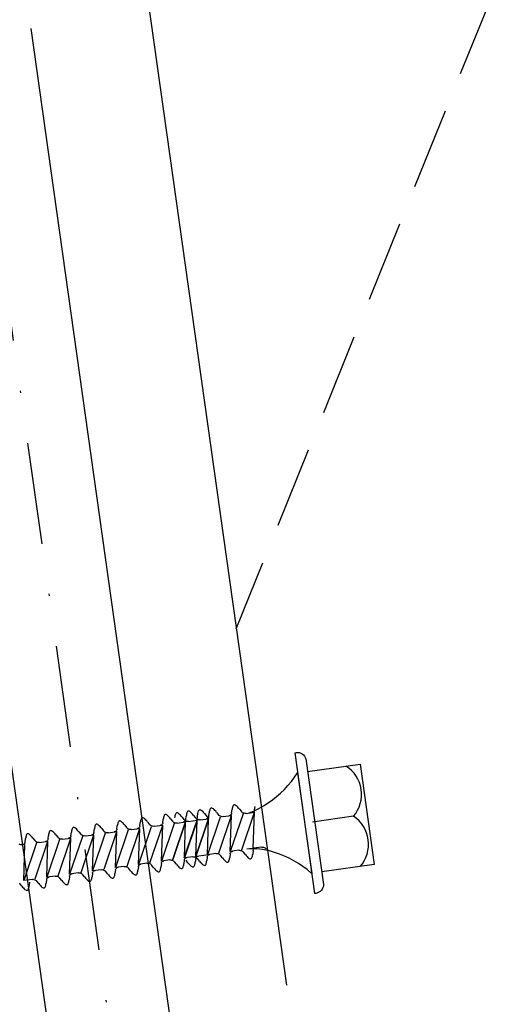
# Model space of a CAD drawing. Extents: x 627 to 3141, y -786 to 350.
# Drawn here: x 1471 to 1495, y 202 to 250 of the extents above; entities that cross this region are included whole.
import ezdxf

# ---------------------------------------------------------------- set-up
doc = ezdxf.new("R2010")
doc.units = 0
doc.header["$LTSCALE"] = 10
doc.linetypes.add('DASHDOT', pattern=[1, 0.5, -0.25, 0, -0.25])
doc.linetypes.add('DCAD_Solid', pattern=[0])
doc.layers.get('DefPoints').update_dxf_attribs({"color": 250, "linetype": 'CONTINUOUS'})
for name, color, linetype in [('18', 7, 'CONTINUOUS'), ('35', 4, 'CONTINUOUS'), ('50', 3, 'CONTINUOUS'), ('75', 9, 'CONTINUOUS')]:
    doc.layers.add(name, color=color, linetype=linetype)
doc.styles.get("Standard").update_dxf_attribs({"font": 'ROMANS'})
doc.dimstyles.new('1 to 5 leader', dxfattribs={"dimscale": 5, "dimtxt": 2, "dimasz": 3, "dimexe": 2, "dimexo": 2, "dimgap": 1, "dimtad": 0, "dimdec": 0, "dimzin": 0, "dimdsep": 46, "dimtxsty": 'Standard', "dimcen": 10, "dimclrt": 256, "dimadec": 4, "dimazin": 0, "dimtfac": 1, "dimtdec": 0, "dimtix": 1, "dimtofl": 0, "dimtmove": 2, "dimatfit": 3, "dimfxl": 1, "dimtolj": 1, "dimtzin": 0, "dimarcsym": 0})

# ---------------------------------------------------------------- blocks, each defined once
blk = doc.blocks.new('*D14')
at = {"layer": '18', "color": 0, "lineweight": -2, "transparency": 16777216}
for p, q in [((1465.318, 183.517), (1369.369, 170.032)), ((1041.106, 123.897), (1137.055, 137.382))]:
    blk.add_line(p, q, dxfattribs=at)
at = {"layer": '18', "color": 0, "transparency": 16777216}
for points in [[(1464.97, 185.992), (1465.666, 181.041), (1480.172, 185.604)], [(1040.758, 126.373), (1041.454, 121.422), (1026.252, 121.81)]]:
    blk.add_solid(points, dxfattribs=at)
at = {"layer": 'DefPoints', "color": 0, "transparency": 16777216}
for p in [(1480.172, 185.604), (1480.172, 185.604), (1026.252, 121.81)]:
    blk.add_point(p, dxfattribs=at)
at = {"layer": '18', "transparency": 16777216, "insert": (1253.212, 153.707), "char_height": 10, "attachment_point": 5, "rotation": 8}
blk.add_mtext('\\A1;{\\fArial|b0|i0|c0|p34;Fixing Dimension\\P(Outside of flashed Curb Dimension)}', dxfattribs=at)

msp = doc.modelspace()

# ---------------------------------------------------------------- linework, layer by layer
at = {"layer": '18', "linetype": 'DASHDOT'}
msp.add_lwpolyline([(1468.155, 249.554), (1499.34, 27.666, 0.388879), (1502.467, 25.088), (1955.848, 48.848)], format="xyb", dxfattribs=at)
at = {"layer": '18'}
msp.add_lwpolyline([(1420.622, 242.874), (1447.064, 54.734), (1491.626, 60.997), (1465.183, 249.148)], close=True, dxfattribs=at)
at = {"layer": '35', "color": 4}
for p, q in [((1492.297, 247.754), (1493.797, 251.468)), ((1490.049, 242.192), (1491.552, 245.912)), ((1487.805, 236.637), (1489.306, 240.351)), ((1485.554, 231.065), (1487.057, 234.787)), ((1483.309, 225.509), (1484.806, 229.215)), ((1481.248, 220.407), (1482.559, 223.654))]:
    msp.add_line(p, q, dxfattribs=at)
at = {"layer": '50', "color": 3}
msp.add_line((1476.377, 255.067), (1483.713, 202.863), dxfattribs=at)
msp.add_lwpolyline([(1471.126, 249.972), (1495.359, 77.548, 0.388879), (1498.486, 74.97), (1706.819, 85.888)], format="xyb", dxfattribs=at)
at = {"layer": '75', "color": 9, "linetype": 'DCAD_Solid', "ltscale": 0.866264}
for p, q in [((1484.125, 214.305), (1484.2, 214.32)), ((1484.125, 214.305), (1485.099, 207.374)), ((1484.2, 214.32), (1484.277, 214.322)), ((1484.277, 214.322), (1484.354, 214.31)), ((1484.354, 214.31), (1484.427, 214.285)), ((1484.427, 214.285), (1484.494, 214.248)), ((1484.494, 214.248), (1484.554, 214.2)), ((1484.554, 214.2), (1484.605, 214.142)), ((1484.605, 214.142), (1484.644, 214.076)), ((1484.644, 214.076), (1484.672, 214.004)), ((1484.672, 214.004), (1485.542, 207.815)), ((1484.759, 213.385), (1487.342, 213.748)), ((1487.342, 213.748), (1488.038, 208.796)), ((1483.793, 212.688), (1483.961, 212.889)), ((1483.961, 212.889), (1484.118, 213.098)), ((1484.118, 213.098), (1484.264, 213.315)), ((1484.264, 213.315), (1484.96, 208.364)), ((1483.427, 212.314), (1483.615, 212.496)), ((1483.615, 212.496), (1483.793, 212.688)), ((1482.809, 211.83), (1483.023, 211.98)), ((1483.023, 211.98), (1483.229, 212.142)), ((1483.229, 212.142), (1483.427, 212.314)), ((1478.865, 211.42), (1478.847, 211.407)), ((1478.89, 211.426), (1478.865, 211.42)), ((1478.919, 211.42), (1478.89, 211.426)), ((1478.95, 211.404), (1478.919, 211.42)), ((1479.925, 211.441), (1479.916, 211.396)), ((1479.935, 211.481), (1479.925, 211.441)), ((1479.947, 211.516), (1479.935, 211.481)), ((1479.961, 211.545), (1479.947, 211.516)), ((1479.977, 211.566), (1479.961, 211.545)), ((1479.996, 211.579), (1479.977, 211.566)), ((1480.021, 211.585), (1479.996, 211.579)), ((1480.049, 211.579), (1480.021, 211.585)), ((1480.081, 211.563), (1480.049, 211.579)), ((1480.115, 211.538), (1480.081, 211.563)), ((1480.151, 211.506), (1480.115, 211.538)), ((1480.189, 211.466), (1480.151, 211.506)), ((1480.23, 211.421), (1480.189, 211.466)), ((1480.271, 211.37), (1480.23, 211.421)), ((1481.018, 211.33), (1481.039, 211.505)), ((1481.047, 211.554), (1481.039, 211.505)), ((1481.056, 211.6), (1481.047, 211.554)), ((1481.066, 211.64), (1481.056, 211.6)), ((1481.078, 211.675), (1481.066, 211.64)), ((1481.092, 211.704), (1481.078, 211.675)), ((1481.108, 211.725), (1481.092, 211.704)), ((1481.127, 211.738), (1481.108, 211.725)), ((1481.152, 211.743), (1481.127, 211.738)), ((1481.18, 211.738), (1481.152, 211.743)), ((1481.211, 211.722), (1481.18, 211.738)), ((1481.245, 211.697), (1481.211, 211.722)), ((1481.282, 211.665), (1481.245, 211.697)), ((1481.32, 211.625), (1481.282, 211.665)), ((1481.36, 211.579), (1481.32, 211.625)), ((1481.402, 211.529), (1481.36, 211.579)), ((1481.402, 211.529), (1481.495, 211.411)), ((1481.883, 211.346), (1482.124, 211.448)), ((1482.119, 211.417), (1482.102, 211.398)), ((1482.133, 211.439), (1482.119, 211.417)), ((1482.124, 211.448), (1482.359, 211.563)), ((1482.143, 211.464), (1482.133, 211.439)), ((1482.148, 211.489), (1482.143, 211.464)), ((1482.148, 211.489), (1482.17, 211.664)), ((1482.359, 211.563), (1482.588, 211.691)), ((1482.588, 211.691), (1482.809, 211.83)), ((1475.454, 210.93), (1475.438, 210.909)), ((1475.473, 210.944), (1475.454, 210.93)), ((1475.498, 210.949), (1475.473, 210.944)), ((1475.526, 210.943), (1475.498, 210.949)), ((1475.557, 210.927), (1475.526, 210.943)), ((1476.532, 210.964), (1476.524, 210.919)), ((1476.543, 211.005), (1476.532, 210.964)), ((1476.555, 211.039), (1476.543, 211.005)), ((1476.569, 211.068), (1476.555, 211.039)), ((1476.585, 211.089), (1476.569, 211.068)), ((1476.604, 211.103), (1476.585, 211.089)), ((1476.629, 211.108), (1476.604, 211.103)), ((1476.657, 211.102), (1476.629, 211.108)), ((1476.688, 211.086), (1476.657, 211.102)), ((1476.722, 211.062), (1476.688, 211.086)), ((1476.759, 211.029), (1476.722, 211.062)), ((1476.797, 210.989), (1476.759, 211.029)), ((1476.837, 210.944), (1476.797, 210.989)), ((1476.879, 210.893), (1476.837, 210.944)), ((1477.625, 210.853), (1477.647, 211.028)), ((1477.654, 211.078), (1477.647, 211.028)), ((1477.663, 211.123), (1477.654, 211.078)), ((1477.674, 211.164), (1477.663, 211.123)), ((1477.686, 211.198), (1477.674, 211.164)), ((1477.7, 211.227), (1477.686, 211.198)), ((1477.716, 211.248), (1477.7, 211.227)), ((1477.734, 211.261), (1477.716, 211.248)), ((1477.759, 211.267), (1477.734, 211.261)), ((1477.788, 211.261), (1477.759, 211.267)), ((1477.819, 211.245), (1477.788, 211.261)), ((1477.853, 211.221), (1477.819, 211.245)), ((1477.889, 211.188), (1477.853, 211.221)), ((1477.928, 211.148), (1477.889, 211.188)), ((1477.968, 211.103), (1477.928, 211.148)), ((1478.01, 211.052), (1477.968, 211.103)), ((1478.01, 211.052), (1478.103, 210.934)), ((1478.132, 210.903), (1478.103, 210.934)), ((1478.216, 211.157), (1478.209, 211.107)), ((1478.225, 211.202), (1478.216, 211.157)), ((1478.236, 211.243), (1478.225, 211.202)), ((1478.248, 211.277), (1478.236, 211.243)), ((1478.262, 211.306), (1478.248, 211.277)), ((1478.278, 211.327), (1478.262, 211.306)), ((1478.296, 211.34), (1478.278, 211.327)), ((1478.321, 211.346), (1478.296, 211.34)), ((1478.35, 211.34), (1478.321, 211.346)), ((1478.381, 211.324), (1478.35, 211.34)), ((1478.415, 211.3), (1478.381, 211.324)), ((1478.451, 211.267), (1478.415, 211.3)), ((1478.49, 211.227), (1478.451, 211.267)), ((1478.53, 211.182), (1478.49, 211.227)), ((1478.572, 211.131), (1478.53, 211.182)), ((1478.572, 211.131), (1478.665, 211.013)), ((1478.694, 210.982), (1478.665, 211.013)), ((1478.686, 209.123), (1479.313, 210.978)), ((1479.316, 210.979), (1478.689, 209.124)), ((1478.729, 210.955), (1478.694, 210.982)), ((1478.727, 210.94), (1478.709, 210.921)), ((1478.741, 210.962), (1478.727, 210.94)), ((1478.768, 210.936), (1478.729, 210.955)), ((1478.751, 210.987), (1478.741, 210.962)), ((1478.756, 211.012), (1478.751, 210.987)), ((1478.756, 211.012), (1478.778, 211.187)), ((1478.809, 210.923), (1478.768, 210.936)), ((1478.785, 211.237), (1478.778, 211.187)), ((1478.794, 211.282), (1478.785, 211.237)), ((1478.804, 211.323), (1478.794, 211.282)), ((1478.817, 211.357), (1478.804, 211.323)), ((1478.831, 211.386), (1478.817, 211.357)), ((1478.847, 211.407), (1478.831, 211.386)), ((1478.896, 210.92), (1479.313, 210.978)), ((1478.984, 211.379), (1478.95, 211.404)), ((1479.02, 211.347), (1478.984, 211.379)), ((1479.059, 211.307), (1479.02, 211.347)), ((1479.099, 211.262), (1479.059, 211.307)), ((1479.141, 211.211), (1479.099, 211.262)), ((1479.141, 211.211), (1479.234, 211.093)), ((1479.263, 211.062), (1479.234, 211.093)), ((1479.879, 211.058), (1479.251, 209.203)), ((1479.251, 209.203), (1479.313, 210.978)), ((1479.254, 209.203), (1479.882, 211.058)), ((1479.298, 211.035), (1479.263, 211.062)), ((1479.337, 211.016), (1479.298, 211.035)), ((1479.378, 211.003), (1479.337, 211.016)), ((1479.421, 210.997), (1479.378, 211.003)), ((1479.465, 211), (1479.421, 210.997)), ((1479.465, 211), (1479.882, 211.058)), ((1479.772, 211.043), (1479.759, 211.041)), ((1479.796, 211.051), (1479.772, 211.043)), ((1479.82, 211.064), (1479.796, 211.051)), ((1480.447, 211.138), (1479.82, 209.282)), ((1479.84, 211.08), (1479.82, 211.064)), ((1479.82, 209.282), (1479.882, 211.058)), ((1479.858, 211.099), (1479.84, 211.08)), ((1479.872, 211.121), (1479.858, 211.099)), ((1479.881, 211.146), (1479.872, 211.121)), ((1479.887, 211.171), (1479.881, 211.146)), ((1479.887, 211.171), (1479.908, 211.346)), ((1479.916, 211.396), (1479.908, 211.346)), ((1480.271, 211.37), (1480.364, 211.252)), ((1480.394, 211.22), (1480.364, 211.252)), ((1480.385, 209.362), (1481.013, 211.217)), ((1480.428, 211.194), (1480.394, 211.22)), ((1480.467, 211.174), (1480.428, 211.194)), ((1480.509, 211.162), (1480.467, 211.174)), ((1480.552, 211.156), (1480.509, 211.162)), ((1480.596, 211.159), (1480.552, 211.156)), ((1480.596, 211.159), (1481.013, 211.217)), ((1480.902, 211.202), (1480.89, 211.2)), ((1480.927, 211.21), (1480.902, 211.202)), ((1480.95, 211.223), (1480.927, 211.21)), ((1480.971, 211.239), (1480.95, 211.223)), ((1481.578, 211.297), (1480.951, 209.441)), ((1480.951, 209.441), (1481.013, 211.217)), ((1480.988, 211.258), (1480.971, 211.239)), ((1481.002, 211.28), (1480.988, 211.258)), ((1481.012, 211.305), (1481.002, 211.28)), ((1481.018, 211.33), (1481.012, 211.305)), ((1481.524, 211.379), (1481.495, 211.411)), ((1481.516, 209.521), (1482.143, 211.376)), ((1481.559, 211.353), (1481.524, 211.379)), ((1481.598, 211.333), (1481.559, 211.353)), ((1481.64, 211.321), (1481.598, 211.333)), ((1481.683, 211.315), (1481.64, 211.321)), ((1481.727, 211.318), (1481.683, 211.315)), ((1481.727, 211.318), (1482.143, 211.376)), ((1481.859, 211.336), (1481.883, 211.346)), ((1482.033, 211.361), (1482.02, 211.359)), ((1482.058, 211.369), (1482.033, 211.361)), ((1482.081, 211.382), (1482.058, 211.369)), ((1482.102, 211.398), (1482.081, 211.382)), ((1482.081, 209.6), (1482.143, 211.376)), ((1487.024, 211.178), (1484.994, 210.893)), ((1472.062, 210.453), (1472.046, 210.432)), ((1472.08, 210.467), (1472.062, 210.453)), ((1472.105, 210.472), (1472.08, 210.467)), ((1472.134, 210.466), (1472.105, 210.472)), ((1472.165, 210.451), (1472.134, 210.466)), ((1472.199, 210.426), (1472.165, 210.451)), ((1473.14, 210.487), (1473.131, 210.442)), ((1473.15, 210.528), (1473.14, 210.487)), ((1473.163, 210.563), (1473.15, 210.528)), ((1473.177, 210.591), (1473.163, 210.563)), ((1473.193, 210.612), (1473.177, 210.591)), ((1473.211, 210.626), (1473.193, 210.612)), ((1473.236, 210.631), (1473.211, 210.626)), ((1473.265, 210.625), (1473.236, 210.631)), ((1473.296, 210.61), (1473.265, 210.625)), ((1473.33, 210.585), (1473.296, 210.61)), ((1473.366, 210.552), (1473.33, 210.585)), ((1473.405, 210.513), (1473.366, 210.552)), ((1473.445, 210.467), (1473.405, 210.513)), ((1473.487, 210.416), (1473.445, 210.467)), ((1474.233, 210.377), (1474.254, 210.551)), ((1474.262, 210.601), (1474.254, 210.551)), ((1474.271, 210.646), (1474.262, 210.601)), ((1474.281, 210.687), (1474.271, 210.646)), ((1474.293, 210.722), (1474.281, 210.687)), ((1474.307, 210.75), (1474.293, 210.722)), ((1474.324, 210.771), (1474.307, 210.75)), ((1474.342, 210.785), (1474.324, 210.771)), ((1474.367, 210.79), (1474.342, 210.785)), ((1474.395, 210.784), (1474.367, 210.79)), ((1474.427, 210.768), (1474.395, 210.784)), ((1474.461, 210.744), (1474.427, 210.768)), ((1474.497, 210.711), (1474.461, 210.744)), ((1474.535, 210.672), (1474.497, 210.711)), ((1474.576, 210.626), (1474.535, 210.672)), ((1474.617, 210.575), (1474.576, 210.626)), ((1474.617, 210.575), (1474.71, 210.457)), ((1474.74, 210.426), (1474.71, 210.457)), ((1475.924, 210.502), (1475.297, 208.647)), ((1475.334, 210.464), (1475.317, 210.444)), ((1475.348, 210.486), (1475.334, 210.464)), ((1475.358, 210.51), (1475.348, 210.486)), ((1475.364, 210.536), (1475.358, 210.51)), ((1475.364, 210.536), (1475.385, 210.71)), ((1475.393, 210.76), (1475.385, 210.71)), ((1475.402, 210.805), (1475.393, 210.76)), ((1475.412, 210.846), (1475.402, 210.805)), ((1475.424, 210.881), (1475.412, 210.846)), ((1475.438, 210.909), (1475.424, 210.881)), ((1475.591, 210.903), (1475.557, 210.927)), ((1475.628, 210.87), (1475.591, 210.903)), ((1475.666, 210.83), (1475.628, 210.87)), ((1475.707, 210.785), (1475.666, 210.83)), ((1475.748, 210.734), (1475.707, 210.785)), ((1475.748, 210.734), (1475.841, 210.616)), ((1475.87, 210.585), (1475.841, 210.616)), ((1475.862, 208.726), (1476.489, 210.582)), ((1475.905, 210.559), (1475.87, 210.585)), ((1475.944, 210.539), (1475.905, 210.559)), ((1475.986, 210.526), (1475.944, 210.539)), ((1476.029, 210.521), (1475.986, 210.526)), ((1476.073, 210.523), (1476.029, 210.521)), ((1476.073, 210.523), (1476.489, 210.582)), ((1476.379, 210.567), (1476.366, 210.564)), ((1476.404, 210.575), (1476.379, 210.567)), ((1476.427, 210.587), (1476.404, 210.575)), ((1477.055, 210.661), (1476.427, 208.806)), ((1476.448, 210.603), (1476.427, 210.587)), ((1476.427, 208.806), (1476.489, 210.582)), ((1476.465, 210.622), (1476.448, 210.603)), ((1476.479, 210.645), (1476.465, 210.622)), ((1476.489, 210.669), (1476.479, 210.645)), ((1476.494, 210.694), (1476.489, 210.669)), ((1476.494, 210.694), (1476.516, 210.869)), ((1476.524, 210.919), (1476.516, 210.869)), ((1476.879, 210.893), (1476.972, 210.775)), ((1477.001, 210.744), (1476.972, 210.775)), ((1476.993, 208.885), (1477.62, 210.741)), ((1477.036, 210.717), (1477.001, 210.744)), ((1477.075, 210.698), (1477.036, 210.717)), ((1477.117, 210.685), (1477.075, 210.698)), ((1477.16, 210.68), (1477.117, 210.685)), ((1477.203, 210.682), (1477.16, 210.68)), ((1477.203, 210.682), (1477.62, 210.741)), ((1477.51, 210.726), (1477.497, 210.723)), ((1477.535, 210.734), (1477.51, 210.726)), ((1477.558, 210.746), (1477.535, 210.734)), ((1478.186, 210.82), (1477.558, 208.965)), ((1477.579, 210.762), (1477.558, 210.746)), ((1477.558, 208.965), (1477.62, 210.741)), ((1477.596, 210.781), (1477.579, 210.762)), ((1477.61, 210.804), (1477.596, 210.781)), ((1477.62, 210.828), (1477.61, 210.804)), ((1477.625, 210.853), (1477.62, 210.828)), ((1478.748, 210.899), (1478.12, 209.044)), ((1478.124, 209.044), (1478.751, 210.899)), ((1478.167, 210.876), (1478.132, 210.903)), ((1478.206, 210.857), (1478.167, 210.876)), ((1478.247, 210.844), (1478.206, 210.857)), ((1478.291, 210.839), (1478.247, 210.844)), ((1478.334, 210.841), (1478.291, 210.839)), ((1478.334, 210.841), (1478.751, 210.899)), ((1478.641, 210.885), (1478.628, 210.882)), ((1478.666, 210.893), (1478.641, 210.885)), ((1478.689, 210.905), (1478.666, 210.893)), ((1478.709, 210.921), (1478.689, 210.905)), ((1478.689, 209.124), (1478.751, 210.899)), ((1478.853, 210.918), (1478.809, 210.923)), ((1478.896, 210.92), (1478.853, 210.918)), ((1470.84, 209.9), (1470.862, 210.075)), ((1470.87, 210.124), (1470.862, 210.075)), ((1470.879, 210.17), (1470.87, 210.124)), ((1470.889, 210.21), (1470.879, 210.17)), ((1470.901, 210.245), (1470.889, 210.21)), ((1470.915, 210.273), (1470.901, 210.245)), ((1470.931, 210.294), (1470.915, 210.273)), ((1470.95, 210.308), (1470.931, 210.294)), ((1470.975, 210.313), (1470.95, 210.308)), ((1471.003, 210.307), (1470.975, 210.313)), ((1471.034, 210.292), (1471.003, 210.307)), ((1471.068, 210.267), (1471.034, 210.292)), ((1471.105, 210.234), (1471.068, 210.267)), ((1471.143, 210.195), (1471.105, 210.234)), ((1471.183, 210.149), (1471.143, 210.195)), ((1471.225, 210.099), (1471.183, 210.149)), ((1471.225, 210.099), (1471.318, 209.98)), ((1471.347, 209.949), (1471.318, 209.98)), ((1472.532, 210.025), (1471.904, 208.17)), ((1471.925, 209.967), (1471.904, 209.951)), ((1471.942, 209.987), (1471.925, 209.967)), ((1471.956, 210.009), (1471.942, 209.987)), ((1471.966, 210.033), (1471.956, 210.009)), ((1471.971, 210.059), (1471.966, 210.033)), ((1471.971, 210.059), (1471.993, 210.233)), ((1472, 210.283), (1471.993, 210.233)), ((1472.009, 210.329), (1472, 210.283)), ((1472.02, 210.369), (1472.009, 210.329)), ((1472.032, 210.404), (1472.02, 210.369)), ((1472.046, 210.432), (1472.032, 210.404)), ((1472.235, 210.393), (1472.199, 210.426)), ((1472.274, 210.354), (1472.235, 210.393)), ((1472.314, 210.308), (1472.274, 210.354)), ((1472.356, 210.258), (1472.314, 210.308)), ((1472.356, 210.258), (1472.449, 210.139)), ((1472.478, 210.108), (1472.449, 210.139)), ((1472.47, 208.249), (1473.097, 210.105)), ((1472.513, 210.082), (1472.478, 210.108)), ((1472.552, 210.062), (1472.513, 210.082)), ((1472.593, 210.049), (1472.552, 210.062)), ((1472.637, 210.044), (1472.593, 210.049)), ((1472.68, 210.046), (1472.637, 210.044)), ((1472.68, 210.046), (1473.097, 210.105)), ((1472.987, 210.09), (1472.974, 210.088)), ((1473.012, 210.098), (1472.987, 210.09)), ((1473.035, 210.11), (1473.012, 210.098)), ((1473.662, 210.184), (1473.035, 208.329)), ((1473.055, 210.126), (1473.035, 210.11)), ((1473.035, 208.329), (1473.097, 210.105)), ((1473.073, 210.146), (1473.055, 210.126)), ((1473.087, 210.168), (1473.073, 210.146)), ((1473.097, 210.192), (1473.087, 210.168)), ((1473.102, 210.218), (1473.097, 210.192)), ((1473.097, 210.105), (1473.097, 210.105)), ((1473.097, 210.105), (1473.097, 210.105)), ((1473.102, 210.218), (1473.124, 210.392)), ((1473.131, 210.442), (1473.124, 210.392)), ((1473.487, 210.416), (1473.58, 210.298)), ((1473.609, 210.267), (1473.58, 210.298)), ((1473.6, 208.408), (1474.228, 210.264)), ((1473.644, 210.241), (1473.609, 210.267)), ((1473.683, 210.221), (1473.644, 210.241)), ((1473.724, 210.208), (1473.683, 210.221)), ((1473.767, 210.203), (1473.724, 210.208)), ((1473.811, 210.205), (1473.767, 210.203)), ((1473.811, 210.205), (1474.228, 210.264)), ((1474.118, 210.249), (1474.105, 210.246)), ((1474.142, 210.257), (1474.118, 210.249)), ((1474.166, 210.269), (1474.142, 210.257)), ((1474.793, 210.343), (1474.166, 208.488)), ((1474.186, 210.285), (1474.166, 210.269)), ((1474.166, 208.488), (1474.228, 210.264)), ((1474.204, 210.305), (1474.186, 210.285)), ((1474.218, 210.327), (1474.204, 210.305)), ((1474.227, 210.351), (1474.218, 210.327)), ((1474.233, 210.377), (1474.227, 210.351)), ((1474.731, 208.567), (1475.359, 210.423)), ((1474.775, 210.4), (1474.74, 210.426)), ((1474.813, 210.38), (1474.775, 210.4)), ((1474.855, 210.367), (1474.813, 210.38)), ((1474.898, 210.362), (1474.855, 210.367)), ((1474.942, 210.364), (1474.898, 210.362)), ((1474.942, 210.364), (1475.359, 210.423)), ((1475.248, 210.408), (1475.236, 210.405)), ((1475.273, 210.416), (1475.248, 210.408)), ((1475.296, 210.428), (1475.273, 210.416)), ((1475.317, 210.444), (1475.296, 210.428)), ((1475.297, 208.647), (1475.359, 210.423)), ((1470.584, 209.785), (1470.545, 209.805)), ((1470.626, 209.773), (1470.584, 209.785)), ((1470.669, 209.767), (1470.626, 209.773)), ((1470.712, 209.77), (1470.669, 209.767)), ((1470.725, 209.772), (1470.712, 209.77)), ((1470.75, 209.78), (1470.725, 209.772)), ((1470.773, 209.792), (1470.75, 209.78)), ((1471.401, 209.866), (1470.773, 208.011)), ((1470.794, 209.808), (1470.773, 209.792)), ((1470.773, 208.011), (1470.835, 209.787)), ((1470.811, 209.828), (1470.794, 209.808)), ((1470.825, 209.85), (1470.811, 209.828)), ((1470.835, 209.874), (1470.825, 209.85)), ((1470.84, 209.9), (1470.835, 209.874)), ((1471.339, 208.091), (1471.966, 209.946)), ((1471.382, 209.923), (1471.347, 209.949)), ((1471.421, 209.903), (1471.382, 209.923)), ((1471.463, 209.89), (1471.421, 209.903)), ((1471.506, 209.885), (1471.463, 209.89)), ((1471.549, 209.887), (1471.506, 209.885)), ((1471.549, 209.887), (1471.966, 209.946)), ((1471.856, 209.931), (1471.843, 209.929)), ((1471.881, 209.939), (1471.856, 209.931)), ((1471.904, 209.951), (1471.881, 209.939)), ((1471.904, 208.17), (1471.966, 209.946)), ((1481.368, 209.5), (1480.951, 209.441)), ((1481.368, 209.5), (1481.411, 209.502)), ((1481.411, 209.502), (1481.454, 209.497)), ((1481.454, 209.497), (1481.496, 209.484)), ((1481.496, 209.484), (1481.535, 209.464)), ((1481.889, 209.57), (1481.759, 209.555)), ((1482.02, 209.578), (1481.889, 209.57)), ((1482.151, 209.579), (1482.02, 209.578)), ((1482.076, 209.487), (1482.055, 209.313)), ((1482.076, 209.487), (1482.082, 209.513)), ((1482.498, 209.659), (1482.081, 209.6)), ((1482.082, 209.513), (1482.092, 209.537)), ((1482.092, 209.537), (1482.106, 209.559)), ((1482.106, 209.559), (1482.123, 209.579)), ((1482.123, 209.579), (1482.144, 209.595)), ((1482.144, 209.595), (1482.167, 209.607)), ((1482.282, 209.573), (1482.151, 209.579)), ((1482.167, 209.607), (1482.192, 209.615)), ((1482.192, 209.615), (1482.204, 209.618)), ((1482.412, 209.561), (1482.282, 209.573)), ((1482.533, 209.543), (1482.412, 209.561)), ((1482.498, 209.659), (1482.542, 209.661)), ((1482.621, 209.528), (1482.533, 209.543)), ((1482.542, 209.661), (1482.585, 209.656)), ((1482.585, 209.656), (1482.627, 209.643)), ((1482.876, 209.47), (1482.621, 209.528)), ((1482.627, 209.643), (1482.666, 209.623)), ((1482.666, 209.623), (1482.7, 209.597)), ((1482.7, 209.597), (1482.73, 209.566)), ((1477.975, 209.023), (1477.558, 208.965)), ((1477.975, 209.023), (1478.019, 209.025)), ((1478.019, 209.025), (1478.062, 209.02)), ((1478.062, 209.02), (1478.104, 209.007)), ((1478.104, 209.007), (1478.142, 208.988)), ((1478.684, 209.011), (1478.663, 208.836)), ((1478.684, 209.011), (1478.69, 209.036)), ((1479.106, 209.182), (1478.689, 209.124)), ((1478.69, 209.036), (1478.699, 209.06)), ((1478.699, 209.06), (1478.713, 209.083)), ((1478.713, 209.083), (1478.731, 209.102)), ((1478.731, 209.102), (1478.751, 209.118)), ((1478.751, 209.118), (1478.774, 209.13)), ((1478.862, 208.891), (1478.769, 209.009)), ((1478.774, 209.13), (1478.799, 209.138)), ((1478.799, 209.138), (1478.812, 209.141)), ((1479.106, 209.182), (1479.149, 209.184)), ((1479.149, 209.184), (1479.193, 209.179)), ((1479.193, 209.179), (1479.234, 209.166)), ((1479.246, 209.09), (1479.225, 208.915)), ((1479.234, 209.166), (1479.273, 209.147)), ((1479.246, 209.09), (1479.252, 209.115)), ((1479.252, 209.115), (1479.261, 209.139)), ((1479.261, 209.139), (1479.275, 209.162)), ((1479.267, 209.205), (1479.779, 209.277)), ((1479.273, 209.147), (1479.308, 209.12)), ((1479.275, 209.162), (1479.293, 209.181)), ((1479.293, 209.181), (1479.313, 209.197)), ((1479.308, 209.12), (1479.337, 209.089)), ((1479.313, 209.197), (1479.337, 209.209)), ((1479.337, 209.209), (1479.361, 209.217)), ((1479.43, 208.971), (1479.337, 209.089)), ((1479.361, 209.217), (1479.374, 209.22)), ((1479.786, 208.945), (1479.793, 208.995)), ((1479.815, 209.17), (1479.793, 208.995)), ((1479.815, 209.17), (1479.82, 209.195)), ((1480.237, 209.341), (1479.82, 209.282)), ((1479.82, 209.195), (1479.83, 209.219)), ((1479.83, 209.219), (1479.844, 209.242)), ((1479.844, 209.242), (1479.862, 209.261)), ((1479.862, 209.261), (1479.882, 209.277)), ((1479.882, 209.277), (1479.905, 209.289)), ((1479.905, 209.289), (1479.93, 209.297)), ((1479.93, 209.297), (1479.943, 209.3)), ((1480.237, 209.341), (1480.28, 209.343)), ((1480.28, 209.343), (1480.323, 209.338)), ((1480.323, 209.338), (1480.365, 209.325)), ((1480.365, 209.325), (1480.404, 209.305)), ((1480.404, 209.305), (1480.439, 209.279)), ((1480.439, 209.279), (1480.468, 209.248)), ((1480.561, 209.13), (1480.468, 209.248)), ((1480.561, 209.13), (1480.603, 209.079)), ((1480.603, 209.079), (1480.643, 209.034)), ((1480.643, 209.034), (1480.681, 208.994)), ((1480.681, 208.994), (1480.718, 208.961)), ((1480.885, 208.984), (1480.897, 209.018)), ((1480.897, 209.018), (1480.908, 209.059)), ((1480.908, 209.059), (1480.917, 209.104)), ((1480.917, 209.104), (1480.924, 209.154)), ((1480.946, 209.328), (1480.924, 209.154)), ((1480.946, 209.328), (1480.951, 209.354)), ((1480.951, 209.354), (1480.961, 209.378)), ((1480.961, 209.378), (1480.975, 209.4)), ((1480.975, 209.4), (1480.992, 209.42)), ((1480.992, 209.42), (1481.013, 209.436)), ((1481.013, 209.436), (1481.036, 209.448)), ((1481.036, 209.448), (1481.061, 209.456)), ((1481.061, 209.456), (1481.074, 209.459)), ((1481.535, 209.464), (1481.57, 209.438)), ((1481.57, 209.438), (1481.599, 209.407)), ((1481.692, 209.289), (1481.599, 209.407)), ((1481.692, 209.289), (1481.734, 209.238)), ((1481.734, 209.238), (1481.774, 209.193)), ((1481.774, 209.193), (1481.812, 209.153)), ((1481.812, 209.153), (1481.849, 209.12)), ((1481.849, 209.12), (1481.883, 209.096)), ((1481.883, 209.096), (1481.914, 209.08)), ((1481.914, 209.08), (1481.942, 209.074)), ((1481.942, 209.074), (1481.967, 209.079)), ((1481.967, 209.079), (1481.986, 209.093)), ((1481.986, 209.093), (1482.002, 209.114)), ((1482.002, 209.114), (1482.016, 209.142)), ((1482.016, 209.142), (1482.028, 209.177)), ((1482.028, 209.177), (1482.038, 209.218)), ((1482.038, 209.218), (1482.047, 209.263)), ((1482.047, 209.263), (1482.055, 209.313)), ((1483.128, 209.398), (1482.876, 209.47)), ((1483.375, 209.314), (1483.128, 209.398)), ((1483.618, 209.217), (1483.375, 209.314)), ((1483.856, 209.107), (1483.618, 209.217)), ((1484.088, 208.985), (1483.856, 209.107)), ((1474.583, 208.546), (1474.166, 208.488)), ((1474.583, 208.546), (1474.626, 208.549)), ((1474.626, 208.549), (1474.67, 208.543)), ((1474.67, 208.543), (1474.711, 208.531)), ((1474.711, 208.531), (1474.75, 208.511)), ((1474.75, 208.511), (1474.785, 208.485)), ((1475.292, 208.534), (1475.27, 208.359)), ((1475.292, 208.534), (1475.297, 208.559)), ((1475.714, 208.705), (1475.297, 208.647)), ((1475.297, 208.559), (1475.307, 208.584)), ((1475.307, 208.584), (1475.321, 208.606)), ((1475.321, 208.606), (1475.338, 208.625)), ((1475.338, 208.625), (1475.359, 208.641)), ((1475.359, 208.641), (1475.382, 208.654)), ((1475.382, 208.654), (1475.407, 208.662)), ((1475.407, 208.662), (1475.42, 208.664)), ((1475.714, 208.705), (1475.757, 208.708)), ((1475.757, 208.708), (1475.8, 208.702)), ((1475.8, 208.702), (1475.842, 208.69)), ((1475.842, 208.69), (1475.881, 208.67)), ((1475.881, 208.67), (1475.916, 208.644)), ((1475.916, 208.644), (1475.945, 208.612)), ((1476.038, 208.494), (1475.945, 208.612)), ((1476.393, 208.468), (1476.401, 208.518)), ((1476.423, 208.693), (1476.401, 208.518)), ((1476.423, 208.693), (1476.428, 208.718)), ((1476.844, 208.864), (1476.427, 208.806)), ((1476.428, 208.718), (1476.438, 208.743)), ((1476.438, 208.743), (1476.452, 208.765)), ((1476.452, 208.765), (1476.469, 208.784)), ((1476.469, 208.784), (1476.49, 208.8)), ((1476.49, 208.8), (1476.513, 208.813)), ((1476.513, 208.813), (1476.538, 208.821)), ((1476.538, 208.821), (1476.551, 208.823)), ((1476.844, 208.864), (1476.888, 208.867)), ((1476.888, 208.867), (1476.931, 208.861)), ((1476.931, 208.861), (1476.973, 208.848)), ((1476.973, 208.848), (1477.012, 208.829)), ((1477.012, 208.829), (1477.046, 208.802)), ((1477.046, 208.802), (1477.076, 208.771)), ((1477.169, 208.653), (1477.076, 208.771)), ((1477.169, 208.653), (1477.21, 208.602)), ((1477.21, 208.602), (1477.251, 208.557)), ((1477.251, 208.557), (1477.289, 208.517)), ((1477.289, 208.517), (1477.325, 208.485)), ((1477.479, 208.478), (1477.493, 208.507)), ((1477.493, 208.507), (1477.505, 208.542)), ((1477.505, 208.542), (1477.515, 208.582)), ((1477.515, 208.582), (1477.524, 208.627)), ((1477.524, 208.627), (1477.532, 208.677)), ((1477.553, 208.852), (1477.532, 208.677)), ((1477.553, 208.852), (1477.559, 208.877)), ((1477.559, 208.877), (1477.569, 208.902)), ((1477.569, 208.902), (1477.582, 208.924)), ((1477.582, 208.924), (1477.6, 208.943)), ((1477.6, 208.943), (1477.621, 208.959)), ((1477.621, 208.959), (1477.644, 208.971)), ((1477.644, 208.971), (1477.669, 208.98)), ((1477.669, 208.98), (1477.681, 208.982)), ((1478.142, 208.988), (1478.177, 208.961)), ((1478.177, 208.961), (1478.206, 208.93)), ((1478.299, 208.812), (1478.206, 208.93)), ((1478.299, 208.812), (1478.341, 208.761)), ((1478.341, 208.761), (1478.381, 208.716)), ((1478.381, 208.716), (1478.42, 208.676)), ((1478.42, 208.676), (1478.456, 208.644)), ((1478.456, 208.644), (1478.49, 208.619)), ((1478.49, 208.619), (1478.522, 208.603)), ((1478.522, 208.603), (1478.55, 208.597)), ((1478.55, 208.597), (1478.575, 208.603)), ((1478.575, 208.603), (1478.593, 208.616)), ((1478.593, 208.616), (1478.61, 208.637)), ((1478.61, 208.637), (1478.624, 208.666)), ((1478.624, 208.666), (1478.636, 208.7)), ((1478.636, 208.7), (1478.646, 208.741)), ((1478.646, 208.741), (1478.655, 208.786)), ((1478.655, 208.786), (1478.663, 208.836)), ((1478.862, 208.891), (1478.903, 208.84)), ((1478.903, 208.84), (1478.944, 208.795)), ((1478.944, 208.795), (1478.982, 208.755)), ((1478.982, 208.755), (1479.018, 208.723)), ((1479.018, 208.723), (1479.052, 208.698)), ((1479.052, 208.698), (1479.084, 208.682)), ((1479.084, 208.682), (1479.112, 208.676)), ((1479.112, 208.676), (1479.137, 208.682)), ((1479.137, 208.682), (1479.156, 208.695)), ((1479.156, 208.695), (1479.172, 208.716)), ((1479.172, 208.716), (1479.186, 208.745)), ((1479.186, 208.745), (1479.198, 208.779)), ((1479.198, 208.779), (1479.208, 208.82)), ((1479.208, 208.82), (1479.217, 208.865)), ((1479.217, 208.865), (1479.225, 208.915)), ((1479.43, 208.971), (1479.472, 208.92)), ((1479.472, 208.92), (1479.512, 208.875)), ((1479.512, 208.875), (1479.551, 208.835)), ((1479.551, 208.835), (1479.587, 208.802)), ((1479.587, 208.802), (1479.621, 208.778)), ((1479.621, 208.778), (1479.652, 208.762)), ((1479.652, 208.762), (1479.681, 208.756)), ((1479.681, 208.756), (1479.706, 208.761)), ((1479.706, 208.761), (1479.724, 208.775)), ((1479.724, 208.775), (1479.74, 208.796)), ((1479.74, 208.796), (1479.754, 208.825)), ((1479.754, 208.825), (1479.766, 208.859)), ((1479.766, 208.859), (1479.777, 208.9)), ((1479.777, 208.9), (1479.786, 208.945)), ((1480.718, 208.961), (1480.752, 208.937)), ((1480.752, 208.937), (1480.783, 208.921)), ((1480.783, 208.921), (1480.811, 208.915)), ((1480.811, 208.915), (1480.837, 208.92)), ((1480.837, 208.92), (1480.855, 208.934)), ((1480.855, 208.934), (1480.871, 208.955)), ((1480.871, 208.955), (1480.885, 208.984)), ((1484.313, 208.851), (1484.088, 208.985)), ((1484.53, 208.705), (1484.313, 208.851)), ((1484.74, 208.548), (1484.53, 208.705)), ((1484.941, 208.381), (1484.74, 208.548)), ((1488.038, 208.796), (1485.455, 208.433)), ((1471.19, 208.07), (1470.773, 208.011)), ((1471.19, 208.07), (1471.234, 208.072)), ((1471.234, 208.072), (1471.277, 208.067)), ((1471.277, 208.067), (1471.319, 208.054)), ((1471.319, 208.054), (1471.358, 208.034)), ((1471.358, 208.034), (1471.392, 208.008)), ((1471.899, 208.057), (1471.878, 207.882)), ((1471.899, 208.057), (1471.905, 208.083)), ((1472.321, 208.229), (1471.904, 208.17)), ((1471.905, 208.083), (1471.915, 208.107)), ((1471.915, 208.107), (1471.928, 208.129)), ((1471.928, 208.129), (1471.946, 208.149)), ((1471.946, 208.149), (1471.967, 208.165)), ((1471.967, 208.165), (1471.99, 208.177)), ((1471.99, 208.177), (1472.015, 208.185)), ((1472.015, 208.185), (1472.027, 208.187)), ((1472.321, 208.229), (1472.365, 208.231)), ((1472.365, 208.231), (1472.408, 208.226)), ((1472.408, 208.226), (1472.45, 208.213)), ((1472.45, 208.213), (1472.488, 208.193)), ((1472.488, 208.193), (1472.523, 208.167)), ((1472.523, 208.167), (1472.552, 208.136)), ((1472.646, 208.017), (1472.552, 208.136)), ((1473.001, 207.992), (1473.009, 208.041)), ((1473.03, 208.216), (1473.009, 208.041)), ((1473.03, 208.216), (1473.036, 208.242)), ((1473.452, 208.387), (1473.035, 208.329)), ((1473.036, 208.242), (1473.045, 208.266)), ((1473.045, 208.266), (1473.059, 208.288)), ((1473.059, 208.288), (1473.077, 208.307)), ((1473.077, 208.307), (1473.097, 208.324)), ((1473.097, 208.324), (1473.12, 208.336)), ((1473.12, 208.336), (1473.145, 208.344)), ((1473.145, 208.344), (1473.158, 208.346)), ((1473.452, 208.387), (1473.495, 208.39)), ((1473.495, 208.39), (1473.539, 208.384)), ((1473.539, 208.384), (1473.58, 208.372)), ((1473.58, 208.372), (1473.619, 208.352)), ((1473.619, 208.352), (1473.654, 208.326)), ((1473.654, 208.326), (1473.683, 208.295)), ((1473.776, 208.176), (1473.683, 208.295)), ((1473.776, 208.176), (1473.818, 208.126)), ((1473.818, 208.126), (1473.858, 208.08)), ((1473.858, 208.08), (1473.897, 208.04)), ((1473.897, 208.04), (1473.933, 208.008)), ((1474.086, 208.002), (1474.1, 208.03)), ((1474.1, 208.03), (1474.112, 208.065)), ((1474.112, 208.065), (1474.123, 208.105)), ((1474.123, 208.105), (1474.132, 208.151)), ((1474.132, 208.151), (1474.139, 208.2)), ((1474.161, 208.375), (1474.139, 208.2)), ((1474.161, 208.375), (1474.166, 208.401)), ((1474.166, 208.401), (1474.176, 208.425)), ((1474.176, 208.425), (1474.19, 208.447)), ((1474.19, 208.447), (1474.208, 208.466)), ((1474.208, 208.466), (1474.228, 208.482)), ((1474.228, 208.482), (1474.251, 208.495)), ((1474.251, 208.495), (1474.276, 208.503)), ((1474.276, 208.503), (1474.289, 208.505)), ((1474.785, 208.485), (1474.814, 208.453)), ((1474.907, 208.335), (1474.814, 208.453)), ((1474.907, 208.335), (1474.949, 208.285)), ((1474.949, 208.285), (1474.989, 208.239)), ((1474.989, 208.239), (1475.028, 208.199)), ((1475.028, 208.199), (1475.064, 208.167)), ((1475.064, 208.167), (1475.098, 208.142)), ((1475.098, 208.142), (1475.129, 208.126)), ((1475.129, 208.126), (1475.158, 208.121)), ((1475.158, 208.121), (1475.183, 208.126)), ((1475.183, 208.126), (1475.201, 208.139)), ((1475.201, 208.139), (1475.217, 208.161)), ((1475.217, 208.161), (1475.231, 208.189)), ((1475.231, 208.189), (1475.243, 208.224)), ((1475.243, 208.224), (1475.254, 208.264)), ((1475.254, 208.264), (1475.263, 208.31)), ((1475.263, 208.31), (1475.27, 208.359)), ((1476.038, 208.494), (1476.08, 208.443)), ((1476.08, 208.443), (1476.12, 208.398)), ((1476.12, 208.398), (1476.158, 208.358)), ((1476.158, 208.358), (1476.195, 208.326)), ((1476.195, 208.326), (1476.229, 208.301)), ((1476.229, 208.301), (1476.26, 208.285)), ((1476.26, 208.285), (1476.288, 208.28)), ((1476.288, 208.28), (1476.313, 208.285)), ((1476.313, 208.285), (1476.332, 208.298)), ((1476.332, 208.298), (1476.348, 208.319)), ((1476.348, 208.319), (1476.362, 208.348)), ((1476.362, 208.348), (1476.374, 208.383)), ((1476.374, 208.383), (1476.384, 208.423)), ((1476.384, 208.423), (1476.393, 208.468)), ((1477.325, 208.485), (1477.359, 208.46)), ((1477.359, 208.46), (1477.391, 208.444)), ((1477.391, 208.444), (1477.419, 208.438)), ((1477.419, 208.438), (1477.444, 208.444)), ((1477.444, 208.444), (1477.463, 208.457)), ((1477.463, 208.457), (1477.479, 208.478)), ((1484.96, 208.364), (1484.941, 208.381)), ((1470.555, 207.89), (1470.585, 207.859)), ((1470.678, 207.741), (1470.585, 207.859)), ((1470.678, 207.741), (1470.719, 207.69)), ((1470.719, 207.69), (1470.76, 207.645)), ((1470.76, 207.645), (1470.798, 207.605)), ((1470.798, 207.605), (1470.835, 207.572)), ((1470.835, 207.572), (1470.869, 207.548)), ((1470.869, 207.548), (1470.9, 207.532)), ((1470.953, 207.531), (1470.972, 207.545)), ((1470.972, 207.545), (1470.988, 207.566)), ((1470.988, 207.566), (1471.002, 207.594)), ((1471.002, 207.594), (1471.014, 207.629)), ((1471.014, 207.629), (1471.024, 207.67)), ((1471.024, 207.67), (1471.033, 207.715)), ((1471.033, 207.715), (1471.041, 207.765)), ((1471.062, 207.939), (1471.041, 207.765)), ((1471.392, 208.008), (1471.422, 207.977)), ((1471.515, 207.858), (1471.422, 207.977)), ((1471.515, 207.858), (1471.556, 207.808)), ((1471.556, 207.808), (1471.597, 207.762)), ((1471.597, 207.762), (1471.635, 207.723)), ((1471.635, 207.723), (1471.672, 207.69)), ((1471.672, 207.69), (1471.705, 207.665)), ((1471.705, 207.665), (1471.737, 207.65)), ((1471.737, 207.65), (1471.765, 207.644)), ((1471.765, 207.644), (1471.79, 207.649)), ((1471.79, 207.649), (1471.809, 207.662)), ((1471.809, 207.662), (1471.825, 207.684)), ((1471.825, 207.684), (1471.839, 207.712)), ((1471.839, 207.712), (1471.851, 207.747)), ((1471.851, 207.747), (1471.861, 207.787)), ((1471.861, 207.787), (1471.87, 207.833)), ((1471.87, 207.833), (1471.878, 207.882)), ((1472.646, 208.017), (1472.687, 207.967)), ((1472.687, 207.967), (1472.727, 207.921)), ((1472.727, 207.921), (1472.766, 207.882)), ((1472.766, 207.882), (1472.802, 207.849)), ((1472.802, 207.849), (1472.836, 207.824)), ((1472.836, 207.824), (1472.868, 207.809)), ((1472.868, 207.809), (1472.896, 207.803)), ((1472.896, 207.803), (1472.921, 207.808)), ((1472.921, 207.808), (1472.939, 207.821)), ((1472.939, 207.821), (1472.956, 207.843)), ((1472.956, 207.843), (1472.97, 207.871)), ((1472.97, 207.871), (1472.982, 207.906)), ((1472.982, 207.906), (1472.992, 207.946)), ((1472.992, 207.946), (1473.001, 207.992)), ((1473.933, 208.008), (1473.967, 207.983)), ((1473.967, 207.983), (1473.998, 207.967)), ((1473.998, 207.967), (1474.027, 207.962)), ((1474.027, 207.962), (1474.052, 207.967)), ((1474.052, 207.967), (1474.07, 207.98)), ((1474.07, 207.98), (1474.086, 208.002)), ((1485.482, 207.594), (1485.438, 207.531)), ((1485.515, 207.663), (1485.482, 207.594)), ((1485.535, 207.738), (1485.515, 207.663)), ((1485.542, 207.815), (1485.535, 207.738)), ((1470.9, 207.532), (1470.928, 207.526)), ((1470.928, 207.526), (1470.953, 207.531)), ((1485.176, 207.38), (1485.099, 207.374)), ((1485.25, 207.4), (1485.176, 207.38)), ((1485.32, 207.432), (1485.25, 207.4)), ((1485.383, 207.476), (1485.32, 207.432)), ((1485.438, 207.531), (1485.383, 207.476))]:
    msp.add_line(p, q, dxfattribs=at)
for centre, start, end in [((1485.766, 212.253), 319.4998, 57.6675), ((1486.111, 209.799), 318.3325, 56.5002), ((1486.111, 209.799), 318.3325, 56.5002)]:
    msp.add_arc(centre, 1.654, start, end, dxfattribs=at)
msp.add_spline([(1479.313, 210.978), (1479.427, 211.499), (1479.879, 211.058)], degree=3, dxfattribs=at)

# ---------------------------------------------------------------- dimensions: what is measured, and where the dimension line sits
at = {"layer": '18'}
dim = msp.add_aligned_dim(p1=(1026.252, 121.81), p2=(1480.172, 185.604), distance=0, text='{\\fArial|b0|i0|c0|p34;Fixing Dimension\\P(Outside of flashed Curb Dimension)}', dimstyle='1 to 5 leader', dxfattribs=at)
dim.commit()
dim.dimension.update_dxf_attribs({"geometry": '*D14', "text_midpoint": (1253.212, 153.707)})

doc.saveas('drawing.dxf')
